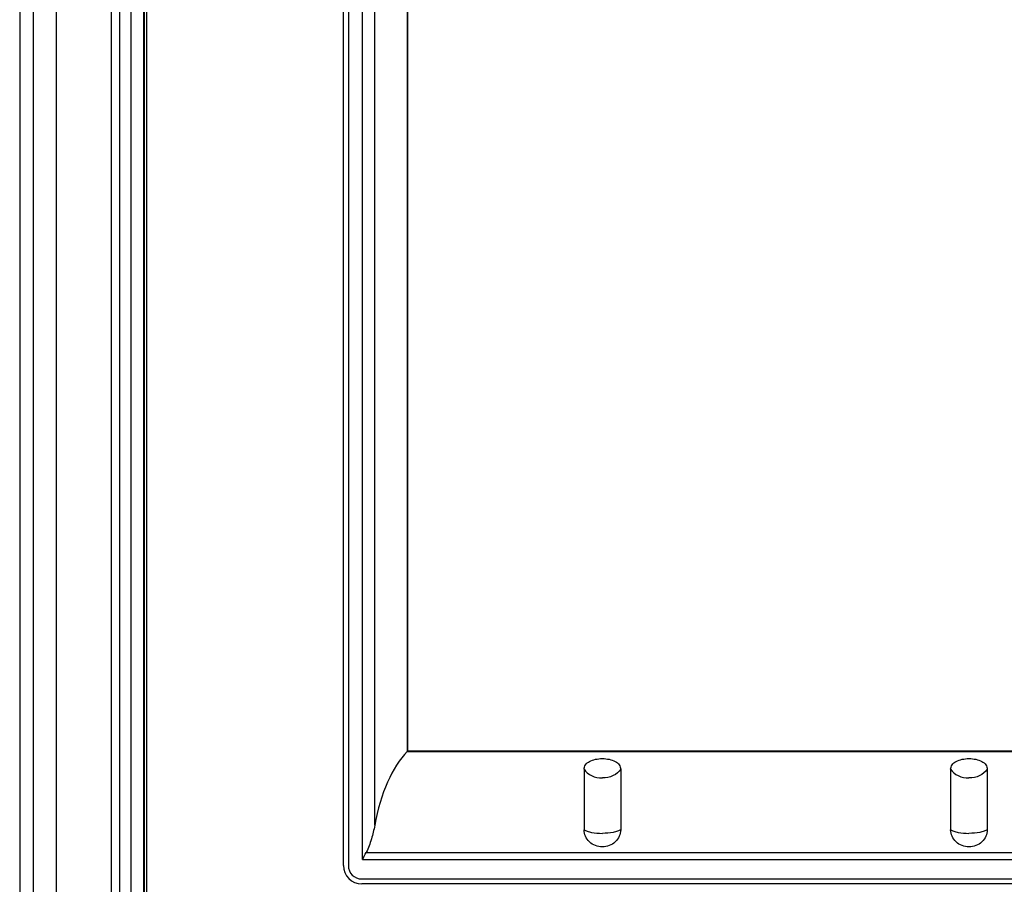
# Model space of a CAD drawing. Units: millimetres. Extents: x 26 to 651, y -87 to 469.
# Drawn here: x 27 to 70, y -16 to 22 of the extents above; entities that cross this region are included whole.
import ezdxf

# ---------------------------------------------------------------- set-up
doc = ezdxf.new("R2010")
doc.units = ezdxf.units.MM
doc.header["$MEASUREMENT"] = 0
for name, color, linetype, lineweight in [('4702-0500030DXF_CONTINUOUS_LINE', 7, 'Continuous', 0), ('51PP-6030010DXF_CONTINUOUS_LINE', 7, 'Continuous', 0), ('63FP-AG11440DXF_CONTINUOUS_LINE', 7, 'Continuous', 0)]:
    doc.layers.add(name, color=color, linetype=linetype, lineweight=lineweight)

msp = doc.modelspace()

# ---------------------------------------------------------------- linework, layer by layer
at = {"layer": '4702-0500030DXF_CONTINUOUS_LINE', "color": 7, "lineweight": 25}
msp.add_line((43.467, 42.78), (43.467, -7.22), dxfattribs=at)
at = {"layer": '51PP-6030010DXF_CONTINUOUS_LINE', "color": 7, "lineweight": 25}
for p, q in [((32.067, 52.78), (32.067, -23.22)), ((40.667, -15.02), (40.667, 45.18)), ((142.467, -15.82), (41.467, -15.82))]:
    msp.add_line(p, q, dxfattribs=at)
msp.add_open_spline([(40.667, -15.02), (40.667, -15.461), (41.025, -15.82), (41.467, -15.82)], degree=3, dxfattribs=at)
at = {"layer": '63FP-AG11440DXF_CONTINUOUS_LINE', "color": 7, "lineweight": 25}
for p, q in [((26.537, 58.64), (26.537, -56.22)), ((27.131, 52.787), (27.131, -23.22)), ((28.131, 52.787), (28.131, -23.22)), ((30.526, 52.787), (30.526, -23.22)), ((30.894, 52.78), (30.894, -23.22)), ((31.386, 52.78), (31.386, -23.22)), ((31.939, 52.78), (31.939, -23.22)), ((31.967, 52.78), (31.967, -23.22)), ((40.881, 45.18), (40.881, -15.02)), ((41.494, -14.758), (41.494, 45.18)), ((42.032, -13.264), (42.032, 45.18)), ((43.449, 45.18), (43.449, -10.037)), ((43.467, 45.18), (43.467, -10.02)), ((43.467, -10.02), (43.449, -10.037)), ((43.449, -10.037), (140.484, -10.037)), ((43.467, -10.02), (140.467, -10.02)), ((51.167, -10.82), (51.167, -13.458)), ((52.767, -10.82), (52.767, -13.458)), ((67.167, -10.82), (67.167, -13.458)), ((68.767, -10.82), (68.767, -13.458)), ((41.66, -14.452), (142.273, -14.452)), ((41.494, -14.758), (142.439, -14.758)), ((41.467, -15.606), (142.467, -15.606))]:
    msp.add_line(p, q, dxfattribs=at)
for points in [[(43.449, -10.037), (42.795, -10.72), (42.29, -11.87), (42.032, -13.264)], [(41.494, -14.758), (41.55, -14.656), (41.605, -14.554), (41.66, -14.452)], [(40.881, -15.02), (40.881, -15.343), (41.143, -15.606), (41.467, -15.606)]]:
    msp.add_open_spline(points, degree=3, dxfattribs=at)
for points, knots in [([(51.167, -10.82), (51.167, -10.753), (51.191, -10.685), (51.229, -10.629), (51.274, -10.565), (51.337, -10.517), (51.406, -10.479), (51.487, -10.434), (51.575, -10.405), (51.665, -10.385), (51.764, -10.363), (51.865, -10.353), (51.967, -10.353), (52.068, -10.353), (52.17, -10.363), (52.269, -10.385), (52.359, -10.405), (52.447, -10.434), (52.528, -10.479), (52.596, -10.517), (52.66, -10.565), (52.704, -10.629), (52.742, -10.685), (52.767, -10.753), (52.767, -10.82)], [0, 0, 0, 0, 1, 1, 1, 2, 2, 2, 3, 3, 3, 4, 4, 4, 5, 5, 5, 6, 6, 6, 7, 7, 7, 8, 8, 8, 8]), ([(67.167, -10.82), (67.167, -10.753), (67.191, -10.685), (67.229, -10.629), (67.274, -10.565), (67.337, -10.517), (67.406, -10.479), (67.487, -10.434), (67.575, -10.405), (67.665, -10.385), (67.764, -10.363), (67.865, -10.353), (67.967, -10.353), (68.068, -10.353), (68.17, -10.363), (68.269, -10.385), (68.359, -10.405), (68.447, -10.434), (68.528, -10.479), (68.596, -10.517), (68.66, -10.565), (68.704, -10.629), (68.742, -10.685), (68.767, -10.753), (68.767, -10.82)], [0, 0, 0, 0, 1, 1, 1, 2, 2, 2, 3, 3, 3, 4, 4, 4, 5, 5, 5, 6, 6, 6, 7, 7, 7, 8, 8, 8, 8]), ([(51.167, -10.82), (51.244, -10.94), (51.364, -11.033), (51.495, -11.096), (51.643, -11.167), (51.806, -11.199), (51.967, -11.199)], [0, 0, 0, 0, 1, 1, 1, 2, 2, 2, 2]), ([(52.767, -10.82), (52.689, -10.94), (52.57, -11.033), (52.438, -11.096), (52.291, -11.167), (52.128, -11.199), (51.967, -11.199)], [0, 0, 0, 0, 1, 1, 1, 2, 2, 2, 2]), ([(67.167, -10.82), (67.244, -10.94), (67.364, -11.033), (67.495, -11.096), (67.643, -11.167), (67.806, -11.199), (67.967, -11.199)], [0, 0, 0, 0, 1, 1, 1, 2, 2, 2, 2]), ([(68.767, -10.82), (68.689, -10.94), (68.57, -11.033), (68.438, -11.096), (68.291, -11.167), (68.128, -11.199), (67.967, -11.199)], [0, 0, 0, 0, 1, 1, 1, 2, 2, 2, 2]), ([(42.032, -13.264), (41.995, -13.466), (41.945, -13.666), (41.885, -13.862), (41.855, -13.963), (41.822, -14.062), (41.786, -14.161), (41.75, -14.26), (41.71, -14.359), (41.66, -14.452)], [0, 0, 0, 0, 1, 1, 1, 2, 2, 2, 3, 3, 3, 3]), ([(52.767, -13.458), (52.767, -13.556), (52.744, -13.655), (52.704, -13.745), (52.663, -13.837), (52.602, -13.92), (52.528, -13.989), (52.379, -14.126), (52.173, -14.207), (51.967, -14.207), (51.761, -14.207), (51.555, -14.126), (51.406, -13.989), (51.331, -13.92), (51.271, -13.837), (51.229, -13.745), (51.189, -13.655), (51.167, -13.556), (51.167, -13.458)], [0, 0, 0, 0, 1, 1, 1, 2, 2, 2, 3, 3, 3, 4, 4, 4, 5, 5, 5, 6, 6, 6, 6]), ([(51.167, -13.458), (51.209, -13.486), (51.257, -13.506), (51.305, -13.523), (51.367, -13.545), (51.431, -13.561), (51.495, -13.574), (51.65, -13.605), (51.809, -13.617), (51.967, -13.617)], [0, 0, 0, 0, 1, 1, 1, 2, 2, 2, 3, 3, 3, 3]), ([(52.767, -13.458), (52.724, -13.486), (52.677, -13.506), (52.628, -13.523), (52.566, -13.545), (52.503, -13.561), (52.438, -13.574), (52.284, -13.605), (52.125, -13.617), (51.967, -13.617)], [0, 0, 0, 0, 1, 1, 1, 2, 2, 2, 3, 3, 3, 3]), ([(68.767, -13.458), (68.767, -13.556), (68.744, -13.655), (68.704, -13.745), (68.663, -13.837), (68.602, -13.92), (68.528, -13.989), (68.379, -14.126), (68.173, -14.207), (67.967, -14.207), (67.761, -14.207), (67.555, -14.126), (67.406, -13.989), (67.331, -13.92), (67.271, -13.837), (67.229, -13.745), (67.189, -13.655), (67.167, -13.556), (67.167, -13.458)], [0, 0, 0, 0, 1, 1, 1, 2, 2, 2, 3, 3, 3, 4, 4, 4, 5, 5, 5, 6, 6, 6, 6]), ([(67.167, -13.458), (67.209, -13.486), (67.257, -13.506), (67.305, -13.523), (67.367, -13.545), (67.431, -13.561), (67.495, -13.574), (67.65, -13.605), (67.809, -13.617), (67.967, -13.617)], [0, 0, 0, 0, 1, 1, 1, 2, 2, 2, 3, 3, 3, 3]), ([(68.767, -13.458), (68.724, -13.486), (68.677, -13.506), (68.628, -13.523), (68.566, -13.545), (68.503, -13.561), (68.438, -13.574), (68.284, -13.605), (68.125, -13.617), (67.967, -13.617)], [0, 0, 0, 0, 1, 1, 1, 2, 2, 2, 3, 3, 3, 3])]:
    msp.add_open_spline(points, degree=3, knots=knots, dxfattribs=at)

doc.saveas('drawing.dxf')
